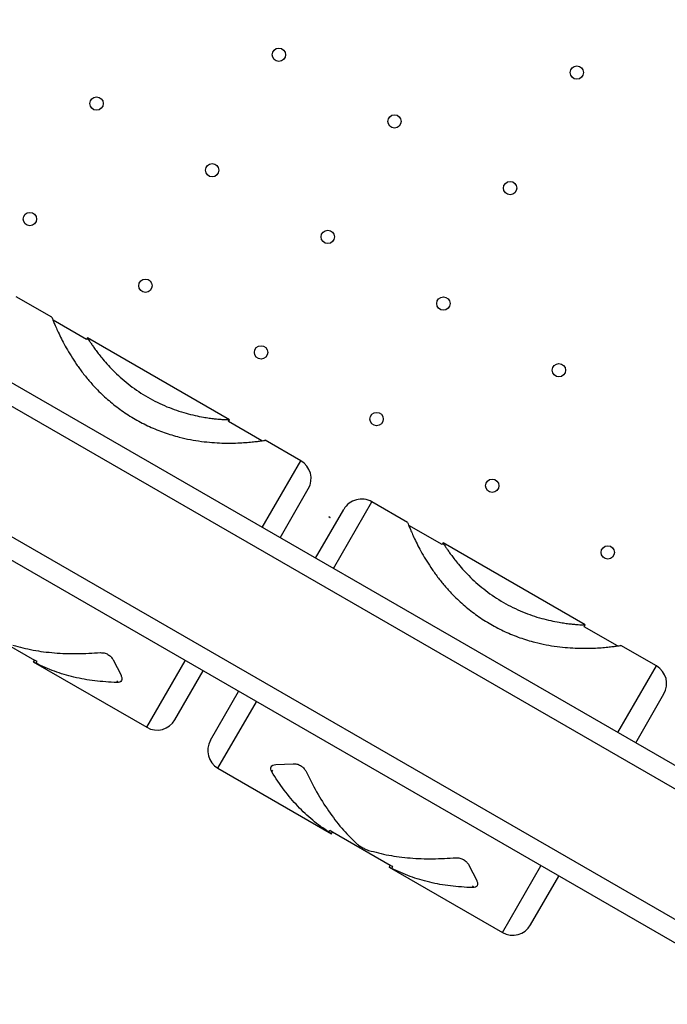
# Model space of a CAD drawing. Units: millimetres. Extents: x 73 to 189, y 81 to 164.
# Drawn here: x 134 to 137, y 116 to 121 of the extents above; entities that cross this region are included whole.
import ezdxf

# ---------------------------------------------------------------- set-up
doc = ezdxf.new("R2010")
doc.units = ezdxf.units.MM
doc.linetypes.add('CENTERX2', pattern=[20.32, 12.7, -2.54, 2.54, -2.54])

msp = doc.modelspace()

# ---------------------------------------------------------------- linework, layer by layer
at = {"color": 7, "linetype": 'Continuous', "lineweight": 25}
for p, q in [((131.039, 121.1192), (138.227, 116.9692)), ((138.177, 116.8826), (130.989, 121.0326)), ((130.714, 120.5563), (137.902, 116.4063)), ((137.852, 116.3197), (130.664, 120.4697)), ((134.3009, 119.669), (134.1277, 119.769)), ((134.4691, 119.5603), (134.3069, 119.654)), ((134.4741, 119.569), (134.4691, 119.5603)), ((135.167, 119.169), (134.4741, 119.569)), ((135.1619, 119.1603), (135.1669, 119.169)), ((135.3242, 119.0667), (135.1619, 119.1603)), ((135.5134, 118.969), (135.3402, 119.069)), ((135.3259, 118.6442), (135.5134, 118.969)), ((135.4125, 118.5942), (135.55, 118.8324)), ((135.6723, 118.4442), (135.8598, 118.769)), ((136.033, 118.669), (135.8598, 118.769)), ((135.5857, 118.4942), (135.7232, 118.7324)), ((135.6495, 118.6969), (135.6564, 118.6929)), ((136.2012, 118.5603), (136.0389, 118.654)), ((136.2062, 118.569), (136.2012, 118.5603)), ((136.899, 118.169), (136.2061, 118.569)), ((136.894, 118.1603), (136.899, 118.169)), ((133.9351, 118.1597), (134.2159, 117.9976)), ((137.0562, 118.0667), (136.894, 118.1603)), ((137.2454, 117.969), (137.0722, 118.069)), ((134.2159, 117.9976), (134.2109, 117.9889)), ((134.2109, 117.9889), (134.7634, 117.67)), ((134.224, 117.9823), (134.229, 117.9909)), ((134.5996, 117.9985), (134.638, 117.9235)), ((134.7634, 117.67), (134.9509, 117.9947)), ((134.9, 117.7066), (135.0375, 117.9447)), ((137.0579, 117.6442), (137.2454, 117.969)), ((134.6177, 117.8883), (134.6226, 117.8968)), ((135.0732, 117.6066), (135.2107, 117.8447)), ((137.1445, 117.5942), (137.282, 117.8324)), ((135.1098, 117.47), (135.2973, 117.7947)), ((135.392, 117.4881), (135.4762, 117.4925)), ((135.1098, 117.47), (135.6622, 117.151)), ((135.3717, 117.453), (135.3766, 117.4614)), ((135.6499, 117.1591), (135.6549, 117.1677)), ((135.6622, 117.151), (135.6665, 117.1585)), ((135.6672, 117.1597), (135.948, 116.9976)), ((135.948, 116.9976), (135.943, 116.9889)), ((135.943, 116.9889), (136.4954, 116.67)), ((135.9561, 116.9823), (135.9611, 116.9909)), ((136.3317, 116.9985), (136.37, 116.9235)), ((136.4954, 116.67), (136.6829, 116.9947)), ((136.632, 116.7066), (136.7695, 116.9447)), ((136.3497, 116.8883), (136.3546, 116.8968))]:
    msp.add_line(p, q, dxfattribs=at)
at = {"color": 7, "linetype": 'CENTERX2'}
msp.add_line((137.852, 116.3197), (130.664, 120.4697), dxfattribs=at)
at = {"color": 7, "linetype": 'Continuous', "lineweight": 25}
for centre in [(135.4069, 120.9485), (136.8577, 120.8614), (134.519, 120.7105), (135.9698, 120.6235), (135.0819, 120.3855), (136.5327, 120.2985), (134.194, 120.1476), (135.6448, 120.0605), (134.7569, 119.8226), (136.2077, 119.7355), (135.3198, 119.4976), (136.7706, 119.4105), (135.8827, 119.1726), (136.4456, 118.8476), (137.0086, 118.5226)]:
    msp.add_circle(centre, 0.0325, dxfattribs=at)
for centre, radius, start, end in [((135.4634, 118.8824), 0.1, 330, 60), ((135.8098, 118.6824), 0.1, 60, 150), ((135.6727, 118.7294), 0.04, 234.4349, 245.8641), ((137.1954, 117.8824), 0.1, 330, 60), ((134.8134, 117.7566), 0.1, 240, 330), ((135.1598, 117.5566), 0.1, 150, 240), ((136.5454, 116.7566), 0.1, 240, 330)]:
    msp.add_arc(centre, radius, start, end, dxfattribs=at)
for points, knots in [([(134.3009, 119.669), (134.3012, 119.6683), (134.3017, 119.667), (134.3059, 119.6563), (134.3127, 119.6397), (134.3225, 119.6168), (134.3354, 119.5887), (134.3515, 119.556), (134.371, 119.5195), (134.3941, 119.4803), (134.4208, 119.4392), (134.4513, 119.3972), (134.4855, 119.3552), (134.5275, 119.3095), (134.5786, 119.2615), (134.64, 119.2134), (134.7062, 119.1709), (134.7761, 119.1349), (134.8484, 119.1057), (134.9155, 119.0854), (134.9761, 119.0719), (135.0296, 119.0633), (135.0812, 119.0579), (135.1301, 119.0553), (135.1756, 119.0549), (135.217, 119.0563), (135.2534, 119.0587), (135.2842, 119.0616), (135.3088, 119.0646), (135.3267, 119.067), (135.338, 119.0687), (135.3394, 119.0689), (135.3402, 119.069)], [0, 0, 0, 0, 0.031248, 0.062496, 0.093744, 0.124993, 0.156243, 0.187495, 0.218747, 0.25, 0.281253, 0.312508, 0.343763, 0.375018, 0.41668, 0.458337, 0.5, 0.541663, 0.58332, 0.624982, 0.656237, 0.687492, 0.718747, 0.75, 0.781253, 0.812505, 0.843757, 0.875007, 0.906256, 0.937504, 0.968752, 1, 1, 1, 1]), ([(134.4741, 119.569), (134.4743, 119.5686), (134.4748, 119.5679), (134.4784, 119.5622), (134.4842, 119.5532), (134.4923, 119.5408), (134.5028, 119.5254), (134.5158, 119.5074), (134.5311, 119.4871), (134.5508, 119.4625), (134.5759, 119.4337), (134.6074, 119.401), (134.6428, 119.3681), (134.6817, 119.3362), (134.7237, 119.306), (134.7682, 119.2783), (134.8144, 119.2536), (134.8615, 119.2323), (134.9087, 119.2146), (134.9548, 119.2004), (134.9989, 119.1895), (135.0364, 119.1822), (135.0675, 119.1774), (135.0927, 119.1742), (135.1148, 119.1721), (135.1334, 119.1707), (135.1482, 119.1698), (135.1589, 119.1693), (135.1657, 119.169), (135.1665, 119.169), (135.1669, 119.169)], [0, 0, 0, 0, 0.031253, 0.062506, 0.093759, 0.125013, 0.156266, 0.187521, 0.218776, 0.250031, 0.291695, 0.333348, 0.375014, 0.416679, 0.458334, 0.5, 0.541663, 0.58332, 0.624986, 0.666651, 0.708304, 0.749969, 0.781225, 0.812479, 0.843734, 0.874987, 0.906241, 0.937494, 0.968747, 1, 1, 1, 1]), ([(136.033, 118.669), (136.0332, 118.6683), (136.0337, 118.667), (136.038, 118.6563), (136.0448, 118.6397), (136.0546, 118.6168), (136.0674, 118.5887), (136.0835, 118.556), (136.1031, 118.5195), (136.1261, 118.4803), (136.1529, 118.4392), (136.1833, 118.3972), (136.2175, 118.3552), (136.2595, 118.3095), (136.3107, 118.2615), (136.3721, 118.2134), (136.4382, 118.1709), (136.5081, 118.1349), (136.5804, 118.1057), (136.6476, 118.0854), (136.7082, 118.0719), (136.7616, 118.0633), (136.8132, 118.0579), (136.8622, 118.0553), (136.9077, 118.0549), (136.949, 118.0563), (136.9854, 118.0587), (137.0162, 118.0616), (137.0409, 118.0646), (137.0587, 118.067), (137.0701, 118.0687), (137.0715, 118.0689), (137.0722, 118.069)], [0, 0, 0, 0, 0.031248, 0.062496, 0.093744, 0.124993, 0.156243, 0.187495, 0.218747, 0.25, 0.281253, 0.312508, 0.343763, 0.375018, 0.41668, 0.458337, 0.5, 0.541663, 0.58332, 0.624982, 0.656237, 0.687492, 0.718747, 0.75, 0.781253, 0.812505, 0.843757, 0.875007, 0.906256, 0.937504, 0.968752, 1, 1, 1, 1]), ([(136.2062, 118.569), (136.2064, 118.5686), (136.2068, 118.5679), (136.2104, 118.5622), (136.2162, 118.5532), (136.2244, 118.5408), (136.2349, 118.5254), (136.2478, 118.5074), (136.2631, 118.4871), (136.2829, 118.4625), (136.3079, 118.4337), (136.3394, 118.401), (136.3748, 118.3681), (136.4137, 118.3362), (136.4557, 118.306), (136.5002, 118.2783), (136.5464, 118.2536), (136.5936, 118.2323), (136.6407, 118.2146), (136.6868, 118.2004), (136.7309, 118.1895), (136.7685, 118.1822), (136.7996, 118.1774), (136.8248, 118.1742), (136.8469, 118.1721), (136.8655, 118.1707), (136.8803, 118.1698), (136.891, 118.1693), (136.8977, 118.169), (136.8986, 118.169), (136.899, 118.169)], [0, 0, 0, 0, 0.031253, 0.062506, 0.093759, 0.125013, 0.156266, 0.187521, 0.218776, 0.250031, 0.291695, 0.333348, 0.375014, 0.416679, 0.458334, 0.5, 0.541663, 0.58332, 0.624986, 0.666651, 0.708304, 0.749969, 0.781225, 0.812479, 0.843734, 0.874987, 0.906241, 0.937494, 0.968747, 1, 1, 1, 1]), ([(134.5384, 118.0339), (134.5443, 118.0338), (134.5561, 118.0335), (134.5745, 118.0257), (134.5905, 118.0136), (134.5966, 118.0036), (134.5996, 117.9985)], [0, 0, 0, 0, 0.25001, 0.500034, 0.750027, 1, 1, 1, 1]), ([(134.224, 117.9823), (134.2203, 117.9842), (134.2128, 117.988), (134.2116, 117.9886), (134.2109, 117.9889)], [0, 0, 0, 0, 0.500012, 1, 1, 1, 1]), ([(134.229, 117.9909), (134.2253, 117.9928), (134.2178, 117.9967), (134.2166, 117.9973), (134.2159, 117.9976)], [0, 0, 0, 0, 0.501874, 1, 1, 1, 1]), ([(134.638, 117.9235), (134.6399, 117.9187), (134.6439, 117.9092), (134.6411, 117.8973), (134.6325, 117.8894), (134.6226, 117.8887), (134.6177, 117.8883)], [0, 0, 0, 0, 0.2500119, 0.5000345, 0.7500255, 1, 1, 1, 1]), ([(135.4762, 117.4925), (135.4821, 117.4923), (135.4938, 117.4921), (135.5123, 117.4843), (135.5282, 117.4722), (135.5343, 117.4621), (135.5374, 117.4571)], [0, 0, 0, 0, 0.2500104, 0.5000345, 0.7500269, 1, 1, 1, 1]), ([(135.3717, 117.453), (135.3696, 117.4574), (135.3652, 117.4664), (135.3678, 117.4778), (135.3767, 117.4861), (135.3869, 117.4875), (135.392, 117.4881)], [0, 0, 0, 0, 0.250012, 0.500035, 0.750025, 1, 1, 1, 1]), ([(135.6622, 117.151), (135.6622, 117.151), (135.6632, 117.1503), (135.6598, 117.1527), (135.6532, 117.1569), (135.6499, 117.1591)], [0, 0, 0, 0, 0.000046, 0.500039, 1, 1, 1, 1]), ([(135.6672, 117.1597), (135.6672, 117.1597), (135.6677, 117.1593), (135.6664, 117.1602), (135.6637, 117.162), (135.6584, 117.1654), (135.6549, 117.1677)], [0, 0, 0, 0, 0.0000454, 0.2486955, 0.4994623, 1, 1, 1, 1]), ([(135.7823, 117.1056), (135.7863, 117.1022), (135.7944, 117.0954), (135.8112, 117.0849), (135.8288, 117.0756), (135.8386, 117.072), (135.8436, 117.0702)], [0, 0, 0, 0, 0.25001, 0.500034, 0.750027, 1, 1, 1, 1]), ([(136.2705, 117.0339), (136.2763, 117.0338), (136.2881, 117.0335), (136.3065, 117.0257), (136.3225, 117.0136), (136.3286, 117.0036), (136.3317, 116.9985)], [0, 0, 0, 0, 0.2500104, 0.5000345, 0.7500269, 1, 1, 1, 1]), ([(135.9561, 116.9823), (135.9523, 116.9842), (135.9448, 116.988), (135.9436, 116.9886), (135.943, 116.9889)], [0, 0, 0, 0, 0.500012, 1, 1, 1, 1]), ([(135.9611, 116.9909), (135.9573, 116.9928), (135.9499, 116.9967), (135.9486, 116.9973), (135.948, 116.9976)], [0, 0, 0, 0, 0.501874, 1, 1, 1, 1]), ([(136.37, 116.9235), (136.372, 116.9187), (136.376, 116.9092), (136.3732, 116.8973), (136.3645, 116.8894), (136.3547, 116.8887), (136.3497, 116.8883)], [0, 0, 0, 0, 0.250012, 0.500035, 0.750025, 1, 1, 1, 1])]:
    msp.add_open_spline(points, degree=3, knots=knots, dxfattribs=at)
for points in [[(134.1115, 118.0702), (134.1439, 118.0616), (134.2086, 118.0444), (134.3132, 118.0317), (134.4226, 118.0272), (134.4998, 118.0317), (134.5384, 118.0339)], [(134.6177, 117.8883), (134.5815, 117.8904), (134.5093, 117.8945), (134.4081, 117.9132), (134.3121, 117.9409), (134.2534, 117.9685), (134.224, 117.9823)], [(135.6499, 117.1591), (135.6233, 117.1776), (135.57, 117.2146), (135.4981, 117.2839), (135.4313, 117.3622), (135.3916, 117.4227), (135.3717, 117.453)], [(135.5374, 117.4571), (135.5548, 117.4226), (135.5895, 117.3535), (135.6481, 117.261), (135.7114, 117.1767), (135.7587, 117.1293), (135.7823, 117.1056)], [(135.8436, 117.0702), (135.8759, 117.0616), (135.9406, 117.0444), (136.0452, 117.0317), (136.1546, 117.0272), (136.2318, 117.0317), (136.2705, 117.0339)], [(136.3497, 116.8883), (136.3136, 116.8904), (136.2413, 116.8945), (136.1402, 116.9132), (136.0442, 116.9409), (135.9854, 116.9685), (135.9561, 116.9823)]]:
    msp.add_open_spline(points, degree=3, dxfattribs=at)

doc.saveas('drawing.dxf')
